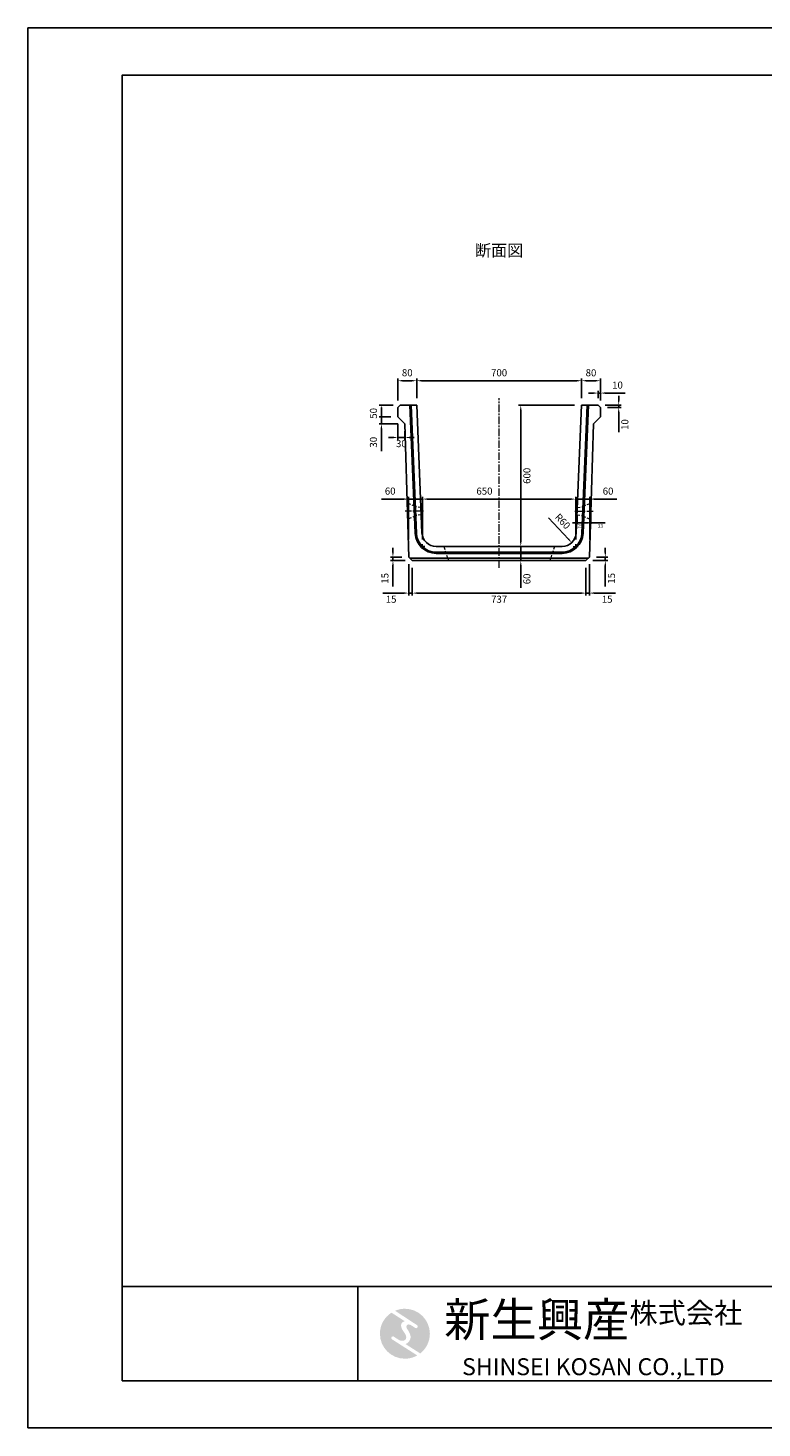
# Model space of a CAD drawing. Units: millimetres. Extents: x 269 to 8669, y 200 to 6140.
# Drawn here: x 269 to 3385, y 200 to 6140 of the extents above; entities that cross this region are included whole.
import ezdxf

# ---------------------------------------------------------------- set-up
doc = ezdxf.new("R2010")
doc.units = ezdxf.units.MM
doc.linetypes.add('CENTER', pattern=[50.8, 31.75, -6.35, 6.35, -6.35])
doc.linetypes.add('DASHED', pattern=[19.05, 12.7, -6.35])
doc.layers.get('0').update_dxf_attribs({"color": 6})
doc.layers.get('DEFPOINTS').update_dxf_attribs({"color": 1})
for name, color, linetype, lineweight in [('センター', 4, 'CENTER', 15), ('寸法', 7, 'Continuous', 15), ('影', 160, 'DASHED', 15)]:
    doc.layers.add(name, color=color, linetype=linetype, lineweight=lineweight)
for name, color, linetype in [('マーク', 160, 'Continuous'), ('全体文字', 7, 'Continuous'), ('図', 7, 'Continuous'), ('図文字', 7, 'Continuous'), ('外枠', 7, 'Continuous')]:
    doc.layers.add(name, color=color, linetype=linetype)
doc.styles.get("Standard").update_dxf_attribs({"font": 'txt.shx', "bigfont": 'extfont2.shx'})
doc.dimstyles.new('ISO-25', dxfattribs={"dimtxt": 2.5, "dimasz": 2.5, "dimexe": 1.25, "dimexo": 0.625, "dimtad": 2, "dimtxsty": 'Standard', "dimcen": 2.5, "dimadec": 0, "dimazin": 0, "dimtfac": 1, "dimtmove": 0, "dimatfit": 3, "dimfxl": 0, "dimarcsym": 0})

# ---------------------------------------------------------------- blocks, each defined once
blk = doc.blocks.new('AI9-BLK2')
at = {"layer": 'マーク'}
h = blk.add_hatch(color=7, dxfattribs=at)
h.dxf.hatch_style = 2
edge = h.paths.add_edge_path()
edge.add_spline(control_points=[(-23.3, -10.6), (-23.3, -10.6), (22.8, -40), (22.8, -40), (16, -43.8), (8.3, -46), (0, -46), (-25.4, -46), (-46, -25.4), (-46, 0), (-46, 16.3), (-37.5, 30.7), (-24.7, 38.8), (-24.7, 38.8), (-0.5, 23.2), (-0.5, 23.2), (-0.5, 23.2), (-0.5, 23.1), (-0.5, 23.1), (-2.5, 22.3), (-4.4, 21.2), (-5.8, 19.4), (-7.5, 17.2), (-7.2, 14), (-6.4, 11.5), (-5.9, 9.9), (-5.1, 8.3), (-4.3, 6.9), (-3.5, 5.5), (-2.6, 4.2), (-1.7, 2.8), (-0.7, 1.4), (0.2, 0), (1, -1.4), (1.8, -2.9), (2.4, -4.5), (2.5, -6.2), (2.6, -7.8), (2.1, -9.5), (1.1, -10.7), (0.1, -12), (-1.4, -12.8), (-3, -13), (-4.7, -13.3), (-6.5, -13), (-8.1, -12.5), (-8.6, -12.4), (-9, -12.3), (-9.5, -12.1), (-9.5, -12.1), (-9.6, -12.3), (-9.6, -12.3), (-9.6, -12.3), (-20, -5.7), (-20, -5.7), (-20.5, -5.2), (-21.2, -4.8), (-22.1, -4.8), (-23.7, -4.8), (-25.1, -6.2), (-25.1, -7.8), (-25.1, -9.1), (-24.3, -10.1), (-23.3, -10.6)], knot_values=[0, 0, 0, 0, 1, 1, 1, 2, 2, 2, 3, 3, 3, 4, 4, 4, 5, 5, 5, 6, 6, 6, 7, 7, 7, 8, 8, 8, 9, 9, 9, 10, 10, 10, 11, 11, 11, 12, 12, 12, 13, 13, 13, 14, 14, 14, 15, 15, 15, 16, 16, 16, 17, 17, 17, 18, 18, 18, 19, 19, 19, 20, 20, 20, 21, 21, 21, 21], degree=3, periodic=0)
h = blk.add_hatch(color=7, dxfattribs=at)
h.dxf.hatch_style = 2
edge = h.paths.add_edge_path()
edge.add_spline(control_points=[(19.1, 10.6), (19.1, 10.6), (19.1, 10.7), (19.1, 10.7), (19.6, 10.3), (20.2, 10.2), (20.8, 10.2), (22.5, 10.2), (23.8, 11.5), (23.8, 13.1), (23.8, 14.2), (23.3, 15.1), (22.4, 15.7), (22.4, 15.7), (22.5, 15.7), (22.5, 15.7), (22.5, 15.7), (-18.1, 42.3), (-18.1, 42.3), (-12.6, 44.7), (-6.4, 46), (0, 46), (25.4, 46), (46, 25.4), (46, 0), (46, -14.7), (39.1, -27.8), (28.3, -36.3), (28.3, -36.3), (1.1, -19), (1.1, -19), (1.4, -18.9), (1.8, -18.7), (2.1, -18.6), (5.1, -17.3), (7.4, -15.2), (8.9, -12.3), (10.4, -9.4), (11, -6.3), (10.2, -3.1), (9.3, 0.5), (7.4, 4), (5.4, 7), (4.3, 8.5), (3.3, 10), (2.9, 11.9), (2.6, 13.8), (3.4, 16.3), (5.6, 16.9), (7.3, 17.4), (9.1, 16.8), (10.7, 16.1), (10.7, 16.1), (19.1, 10.6), (19.1, 10.6)], knot_values=[0, 0, 0, 0, 1, 1, 1, 2, 2, 2, 3, 3, 3, 4, 4, 4, 5, 5, 5, 6, 6, 6, 7, 7, 7, 8, 8, 8, 9, 9, 9, 10, 10, 10, 11, 11, 11, 12, 12, 12, 13, 13, 13, 14, 14, 14, 15, 15, 15, 16, 16, 16, 17, 17, 17, 18, 18, 18, 18], degree=3, periodic=0)
blk = doc.blocks.new('AI9-BLK1')
at = {"layer": 'マーク', "color": 7}
blk.add_blockref('AI9-BLK2', (0, 0), dxfattribs=at)
blk = doc.blocks.new('*D6')
at = {"layer": 'DEFPOINTS', "color": 0}
for p in [(2619.4, 4643.7), (1919.4, 4540.3), (2619.4, 4540.3)]:
    blk.add_point(p, dxfattribs=at)
at = {"layer": '寸法', "color": 0, "lineweight": -2}
for p, q in [((1919.4, 4570.3), (1919.4, 4653.7)), ((1939.4, 4643.7), (2599.4, 4643.7)), ((2619.4, 4570.3), (2619.4, 4653.7))]:
    blk.add_line(p, q, dxfattribs=at)
at = {"layer": '寸法', "color": 0}
for points in [[(1939.4, 4647.1), (1939.4, 4640.4), (1919.4, 4643.7)], [(2599.4, 4647.1), (2599.4, 4640.4), (2619.4, 4643.7)]]:
    blk.add_solid(points, dxfattribs=at)
at = {"layer": '寸法', "color": 0, "insert": (2269.4, 4673.7), "char_height": 30, "attachment_point": 5}
blk.add_mtext('700', dxfattribs=at)
blk = doc.blocks.new('*D7')
at = {"layer": 'DEFPOINTS', "color": 0}
for p in [(2699.4, 4643.7), (2619.4, 4540.3), (2699.4, 4530.3)]:
    blk.add_point(p, dxfattribs=at)
at = {"layer": '寸法', "color": 0, "lineweight": -2}
for p, q in [((2619.4, 4570.3), (2619.4, 4653.7)), ((2639.4, 4643.7), (2679.4, 4643.7)), ((2699.4, 4560.3), (2699.4, 4653.7))]:
    blk.add_line(p, q, dxfattribs=at)
at = {"layer": '寸法', "color": 0}
for points in [[(2639.4, 4647.1), (2639.4, 4640.4), (2619.4, 4643.7)], [(2679.4, 4647.1), (2679.4, 4640.4), (2699.4, 4643.7)]]:
    blk.add_solid(points, dxfattribs=at)
at = {"layer": '寸法', "color": 0, "insert": (2659.4, 4673.7), "char_height": 30, "attachment_point": 5}
blk.add_mtext('80', dxfattribs=at)
blk = doc.blocks.new('*D8')
at = {"layer": 'DEFPOINTS', "color": 0}
for p in [(1849.4, 4540.3), (1769.7, 4490.3), (1839.4, 4490.3)]:
    blk.add_point(p, dxfattribs=at)
at = {"layer": '寸法', "color": 0, "lineweight": -2}
for p, q in [((1819.4, 4540.3), (1759.7, 4540.3)), ((1769.7, 4520.3), (1769.7, 4490.3)), ((1809.4, 4490.3), (1759.7, 4490.3))]:
    blk.add_line(p, q, dxfattribs=at)
at = {"layer": '寸法', "color": 0}
blk.add_solid([(1766.4, 4520.3), (1773.1, 4520.3), (1769.7, 4540.3)], dxfattribs=at)
at = {"layer": '寸法', "color": 0, "insert": (1739.7, 4505.3), "char_height": 30, "attachment_point": 5, "rotation": 90}
blk.add_mtext('50', dxfattribs=at)
blk = doc.blocks.new('_None')
blk = doc.blocks.new('*D9')
at = {"layer": 'DEFPOINTS', "color": 0}
for p in [(1769.7, 4460.3), (1839.4, 4490.3), (1869.4, 4460.3)]:
    blk.add_point(p, dxfattribs=at)
at = {"layer": '寸法', "color": 0, "lineweight": -2}
for p, q in [((1769.7, 4510.3), (1769.7, 4530.3)), ((1809.4, 4490.3), (1759.7, 4490.3)), ((1839.4, 4460.3), (1759.7, 4460.3)), ((1769.7, 4490.3), (1769.7, 4460.3)), ((1769.7, 4440.3), (1769.7, 4345.3))]:
    blk.add_line(p, q, dxfattribs=at)
at = {"layer": '寸法', "color": 0}
for points in [[(1766.4, 4510.3), (1773.1, 4510.3), (1769.7, 4490.3)], [(1766.4, 4440.3), (1773.1, 4440.3), (1769.7, 4460.3)]]:
    blk.add_solid(points, dxfattribs=at)
at = {"layer": '寸法', "color": 0, "insert": (1739.7, 4382.8), "char_height": 30, "attachment_point": 5, "rotation": 90}
blk.add_mtext('30', dxfattribs=at)
blk = doc.blocks.new('*D10')
at = {"layer": 'DEFPOINTS', "color": 0}
for p in [(1839.4, 4490.3), (1869.4, 4460.3), (1869.4, 4402.9)]:
    blk.add_point(p, dxfattribs=at)
at = {"layer": '寸法', "color": 0, "lineweight": -2}
for p, q in [((1839.4, 4460.3), (1839.4, 4392.9)), ((1819.4, 4402.9), (1799.4, 4402.9)), ((1839.4, 4402.9), (1869.4, 4402.9)), ((1869.4, 4430.3), (1869.4, 4392.9)), ((1889.4, 4402.9), (1909.4, 4402.9))]:
    blk.add_line(p, q, dxfattribs=at)
at = {"layer": '寸法', "color": 0}
for points in [[(1819.4, 4406.2), (1819.4, 4399.5), (1839.4, 4402.9)], [(1889.4, 4406.2), (1889.4, 4399.5), (1869.4, 4402.9)]]:
    blk.add_solid(points, dxfattribs=at)
at = {"layer": '寸法', "color": 0, "insert": (1854.4, 4372.9), "char_height": 30, "attachment_point": 5}
blk.add_mtext('30', dxfattribs=at)
blk = doc.blocks.new('*D11')
at = {"layer": 'DEFPOINTS', "color": 0}
for p in [(2699.4, 4591.3), (2689.4, 4540.3), (2699.4, 4530.3)]:
    blk.add_point(p, dxfattribs=at)
at = {"layer": '寸法', "color": 0, "lineweight": -2}
for p, q in [((2669.4, 4591.3), (2649.4, 4591.3)), ((2689.4, 4570.3), (2689.4, 4601.3)), ((2689.4, 4591.3), (2699.4, 4591.3)), ((2699.4, 4560.3), (2699.4, 4601.3)), ((2719.4, 4591.3), (2804.4, 4591.3))]:
    blk.add_line(p, q, dxfattribs=at)
at = {"layer": '寸法', "color": 0}
for points in [[(2669.4, 4594.7), (2669.4, 4588), (2689.4, 4591.3)], [(2719.4, 4594.7), (2719.4, 4588), (2699.4, 4591.3)]]:
    blk.add_solid(points, dxfattribs=at)
at = {"layer": '寸法', "color": 0, "insert": (2771.9, 4621.3), "char_height": 30, "attachment_point": 5}
blk.add_mtext('10', dxfattribs=at)
blk = doc.blocks.new('*D12')
at = {"layer": 'DEFPOINTS', "color": 0}
for p in [(2689.4, 4540.3), (2699.4, 4530.3), (2777, 4530.3)]:
    blk.add_point(p, dxfattribs=at)
at = {"layer": '寸法', "color": 0, "lineweight": -2}
for p, q in [((2777, 4560.3), (2777, 4580.3)), ((2719.4, 4540.3), (2787, 4540.3)), ((2729.4, 4530.3), (2787, 4530.3)), ((2777, 4540.3), (2777, 4530.3)), ((2777, 4510.3), (2777, 4425.3))]:
    blk.add_line(p, q, dxfattribs=at)
at = {"layer": '寸法', "color": 0}
for points in [[(2773.7, 4560.3), (2780.4, 4560.3), (2777, 4540.3)], [(2773.7, 4510.3), (2780.4, 4510.3), (2777, 4530.3)]]:
    blk.add_solid(points, dxfattribs=at)
at = {"layer": '寸法', "color": 0, "insert": (2807, 4457.8), "char_height": 30, "attachment_point": 5, "rotation": 90}
blk.add_mtext('10', dxfattribs=at)
blk = doc.blocks.new('*D13')
at = {"layer": 'DEFPOINTS', "color": 0}
for p in [(1900.9, 3880.3), (2637.9, 3880.3), (2637.9, 3742.6)]:
    blk.add_point(p, dxfattribs=at)
at = {"layer": '寸法', "color": 0, "lineweight": -2}
for p, q in [((1900.9, 3850.3), (1900.9, 3732.6)), ((2637.9, 3850.3), (2637.9, 3732.6)), ((1920.9, 3742.6), (2617.9, 3742.6))]:
    blk.add_line(p, q, dxfattribs=at)
at = {"layer": '寸法', "color": 0}
for points in [[(1920.9, 3746), (1920.9, 3739.3), (1900.9, 3742.6)], [(2617.9, 3746), (2617.9, 3739.3), (2637.9, 3742.6)]]:
    blk.add_solid(points, dxfattribs=at)
at = {"layer": '寸法', "color": 0, "insert": (2269.4, 3712.6), "char_height": 30, "attachment_point": 5}
blk.add_mtext('737', dxfattribs=at)
blk = doc.blocks.new('*D14')
at = {"layer": 'DEFPOINTS', "color": 0}
for p in [(2637.9, 3880.3), (2652.9, 3895.3), (2652.9, 3742.6)]:
    blk.add_point(p, dxfattribs=at)
at = {"layer": '寸法', "color": 0, "lineweight": -2}
for p, q in [((2652.9, 3865.3), (2652.9, 3732.6)), ((2637.9, 3850.3), (2637.9, 3732.6)), ((2617.9, 3742.6), (2597.9, 3742.6)), ((2637.9, 3742.6), (2652.9, 3742.6)), ((2672.9, 3742.6), (2762.9, 3742.6))]:
    blk.add_line(p, q, dxfattribs=at)
at = {"layer": '寸法', "color": 0}
for points in [[(2617.9, 3746), (2617.9, 3739.3), (2637.9, 3742.6)], [(2672.9, 3746), (2672.9, 3739.3), (2652.9, 3742.6)]]:
    blk.add_solid(points, dxfattribs=at)
at = {"layer": '寸法', "color": 0, "insert": (2727.9, 3712.6), "char_height": 30, "attachment_point": 5}
blk.add_mtext('15', dxfattribs=at)
blk = doc.blocks.new('*D15')
at = {"layer": 'DEFPOINTS', "color": 0}
for p in [(2637.9, 3880.3), (2652.9, 3895.3), (2720.2, 3895.3)]:
    blk.add_point(p, dxfattribs=at)
at = {"layer": '寸法', "color": 0, "lineweight": -2}
for p, q in [((2720.2, 3915.3), (2720.2, 3935.3)), ((2667.9, 3880.3), (2730.2, 3880.3)), ((2682.9, 3895.3), (2730.2, 3895.3)), ((2720.2, 3895.3), (2720.2, 3880.3)), ((2720.2, 3860.3), (2720.2, 3770.3))]:
    blk.add_line(p, q, dxfattribs=at)
at = {"layer": '寸法', "color": 0}
for points in [[(2716.9, 3915.3), (2723.5, 3915.3), (2720.2, 3895.3)], [(2716.9, 3860.3), (2723.5, 3860.3), (2720.2, 3880.3)]]:
    blk.add_solid(points, dxfattribs=at)
at = {"layer": '寸法', "color": 0, "insert": (2750.2, 3805.3), "char_height": 30, "attachment_point": 5, "rotation": 90}
blk.add_mtext('15', dxfattribs=at)
blk = doc.blocks.new('*D16')
at = {"layer": 'DEFPOINTS', "color": 0}
for p in [(2361.2, 4540.3), (2619.4, 4540.3), (2269.4, 3940.3)]:
    blk.add_point(p, dxfattribs=at)
at = {"layer": '寸法', "color": 0, "lineweight": -2}
for p, q in [((2589.4, 4540.3), (2351.2, 4540.3)), ((2361.2, 3960.3), (2361.2, 4520.3)), ((2299.4, 3940.3), (2371.2, 3940.3))]:
    blk.add_line(p, q, dxfattribs=at)
at = {"layer": '寸法', "color": 0}
for points in [[(2357.9, 4520.3), (2364.6, 4520.3), (2361.2, 4540.3)], [(2357.9, 3960.3), (2364.6, 3960.3), (2361.2, 3940.3)]]:
    blk.add_solid(points, dxfattribs=at)
at = {"layer": '寸法', "color": 0, "insert": (2391.2, 4240.3), "char_height": 30, "attachment_point": 5, "rotation": 90}
blk.add_mtext('600', dxfattribs=at)
blk = doc.blocks.new('*D17')
at = {"layer": 'DEFPOINTS', "color": 0}
for p in [(2269.4, 3940.3), (2269.4, 3880.3), (2361.2, 3880.3)]:
    blk.add_point(p, dxfattribs=at)
at = {"layer": '寸法', "color": 0, "lineweight": -2}
for p, q in [((2361.2, 3960.3), (2361.2, 3980.3)), ((2299.4, 3940.3), (2371.2, 3940.3)), ((2361.2, 3940.3), (2361.2, 3880.3)), ((2299.4, 3880.3), (2371.2, 3880.3)), ((2361.2, 3860.3), (2361.2, 3765.3))]:
    blk.add_line(p, q, dxfattribs=at)
at = {"layer": '寸法', "color": 0}
for points in [[(2357.9, 3960.3), (2364.6, 3960.3), (2361.2, 3940.3)], [(2357.9, 3860.3), (2364.6, 3860.3), (2361.2, 3880.3)]]:
    blk.add_solid(points, dxfattribs=at)
at = {"layer": '寸法', "color": 0, "insert": (2391.2, 3802.8), "char_height": 30, "attachment_point": 5, "rotation": 90}
blk.add_mtext('60', dxfattribs=at)
blk = doc.blocks.new('*D29')
at = {"layer": 'DEFPOINTS', "color": 0}
for p in [(2594.4, 4141.5), (1944.4, 3940.3), (2594.4, 3940.3)]:
    blk.add_point(p, dxfattribs=at)
at = {"layer": '寸法', "color": 0, "lineweight": -2}
for p, q in [((1944.4, 3970.3), (1944.4, 4151.5)), ((1964.4, 4141.5), (2574.4, 4141.5)), ((2594.4, 3970.3), (2594.4, 4151.5))]:
    blk.add_line(p, q, dxfattribs=at)
at = {"layer": '寸法', "color": 0}
for points in [[(1964.4, 4144.8), (1964.4, 4138.1), (1944.4, 4141.5)], [(2574.4, 4144.8), (2574.4, 4138.1), (2594.4, 4141.5)]]:
    blk.add_solid(points, dxfattribs=at)
at = {"layer": '寸法', "color": 0, "insert": (2207.1, 4171.5), "char_height": 30, "attachment_point": 5}
blk.add_mtext('650', dxfattribs=at)
blk = doc.blocks.new('*D45')
at = {"layer": 'DEFPOINTS', "color": 0}
for p in [(2536.8, 4000.3), (2577.9, 3956.6)]:
    blk.add_point(p, dxfattribs=at)
at = {"layer": '寸法', "color": 0, "lineweight": -2}
blk.add_line((2478.6, 4062.2), (2564.2, 3971.1), dxfattribs=at)
at = {"layer": '寸法', "color": 0}
blk.add_solid([(2566.6, 3973.4), (2561.8, 3968.9), (2577.9, 3956.6)], dxfattribs=at)
at = {"layer": '寸法', "color": 0, "insert": (2536.4, 4044.5), "char_height": 30, "attachment_point": 5, "rotation": 313.20654}
blk.add_mtext('R60', dxfattribs=at)
blk = doc.blocks.new('*D46')
at = {"layer": 'DEFPOINTS', "color": 0}
for p in [(2654.4, 4141.5), (2594.4, 3940.3), (2654.4, 3940.3)]:
    blk.add_point(p, dxfattribs=at)
at = {"layer": '寸法', "color": 0, "lineweight": -2}
for p, q in [((2574.4, 4141.5), (2554.4, 4141.5)), ((2594.4, 3970.3), (2594.4, 4151.5)), ((2594.4, 4141.5), (2654.4, 4141.5)), ((2654.4, 3970.3), (2654.4, 4151.5)), ((2674.4, 4141.5), (2769.4, 4141.5))]:
    blk.add_line(p, q, dxfattribs=at)
at = {"layer": '寸法', "color": 0}
for points in [[(2574.4, 4144.8), (2574.4, 4138.1), (2594.4, 4141.5)], [(2674.4, 4144.8), (2674.4, 4138.1), (2654.4, 4141.5)]]:
    blk.add_solid(points, dxfattribs=at)
at = {"layer": '寸法', "color": 0, "insert": (2731.9, 4171.5), "char_height": 30, "attachment_point": 5}
blk.add_mtext('60', dxfattribs=at)
blk = doc.blocks.new('*D47')
at = {"layer": 'DEFPOINTS', "color": 0}
for p in [(1884.4, 4141.5), (1884.4, 3940.3), (1944.4, 3940.3)]:
    blk.add_point(p, dxfattribs=at)
at = {"layer": '寸法', "color": 0, "lineweight": -2}
for p, q in [((1864.4, 4141.5), (1769.4, 4141.5)), ((1884.4, 3970.3), (1884.4, 4151.5)), ((1944.4, 4141.5), (1884.4, 4141.5)), ((1944.4, 3970.3), (1944.4, 4151.5)), ((1964.4, 4141.5), (1984.4, 4141.5))]:
    blk.add_line(p, q, dxfattribs=at)
at = {"layer": '寸法', "color": 0}
for points in [[(1864.4, 4144.8), (1864.4, 4138.1), (1884.4, 4141.5)], [(1964.4, 4144.8), (1964.4, 4138.1), (1944.4, 4141.5)]]:
    blk.add_solid(points, dxfattribs=at)
at = {"layer": '寸法', "color": 0, "insert": (1806.9, 4171.5), "char_height": 30, "attachment_point": 5}
blk.add_mtext('60', dxfattribs=at)
blk = doc.blocks.new('*D48')
at = {"layer": 'DEFPOINTS', "color": 0}
for p in [(1839.4, 4643.7), (1839.4, 4530.3), (1919.4, 4540.3)]:
    blk.add_point(p, dxfattribs=at)
at = {"layer": '寸法', "color": 0, "lineweight": -2}
for p, q in [((1839.4, 4560.3), (1839.4, 4653.7)), ((1899.4, 4643.7), (1859.4, 4643.7)), ((1919.4, 4570.3), (1919.4, 4653.7))]:
    blk.add_line(p, q, dxfattribs=at)
at = {"layer": '寸法', "color": 0}
for points in [[(1859.4, 4647.1), (1859.4, 4640.4), (1839.4, 4643.7)], [(1899.4, 4647.1), (1899.4, 4640.4), (1919.4, 4643.7)]]:
    blk.add_solid(points, dxfattribs=at)
at = {"layer": '寸法', "color": 0, "insert": (1879.4, 4673.7), "char_height": 30, "attachment_point": 5}
blk.add_mtext('80', dxfattribs=at)
blk = doc.blocks.new('*D49')
at = {"layer": 'DEFPOINTS', "color": 0}
for p in [(1885.9, 3895.3), (1900.9, 3880.3), (1885.9, 3742.6)]:
    blk.add_point(p, dxfattribs=at)
at = {"layer": '寸法', "color": 0, "lineweight": -2}
for p, q in [((1885.9, 3865.3), (1885.9, 3732.6)), ((1900.9, 3850.3), (1900.9, 3732.6)), ((1865.9, 3742.6), (1775.9, 3742.6)), ((1900.9, 3742.6), (1885.9, 3742.6)), ((1920.9, 3742.6), (1940.9, 3742.6))]:
    blk.add_line(p, q, dxfattribs=at)
at = {"layer": '寸法', "color": 0}
for points in [[(1865.9, 3746), (1865.9, 3739.3), (1885.9, 3742.6)], [(1920.9, 3746), (1920.9, 3739.3), (1900.9, 3742.6)]]:
    blk.add_solid(points, dxfattribs=at)
at = {"layer": '寸法', "color": 0, "insert": (1810.9, 3712.6), "char_height": 30, "attachment_point": 5}
blk.add_mtext('15', dxfattribs=at)
blk = doc.blocks.new('*D50')
at = {"layer": 'DEFPOINTS', "color": 0}
for p in [(1818.6, 3895.3), (1885.9, 3895.3), (1900.9, 3880.3)]:
    blk.add_point(p, dxfattribs=at)
at = {"layer": '寸法', "color": 0, "lineweight": -2}
for p, q in [((1818.6, 3915.3), (1818.6, 3935.3)), ((1855.9, 3895.3), (1808.6, 3895.3)), ((1870.9, 3880.3), (1808.6, 3880.3)), ((1818.6, 3895.3), (1818.6, 3880.3)), ((1818.6, 3860.3), (1818.6, 3770.3))]:
    blk.add_line(p, q, dxfattribs=at)
at = {"layer": '寸法', "color": 0}
for points in [[(1815.2, 3915.3), (1821.9, 3915.3), (1818.6, 3895.3)], [(1815.2, 3860.3), (1821.9, 3860.3), (1818.6, 3880.3)]]:
    blk.add_solid(points, dxfattribs=at)
at = {"layer": '寸法', "color": 0, "insert": (1788.6, 3805.3), "char_height": 30, "attachment_point": 5, "rotation": 90}
blk.add_mtext('15', dxfattribs=at)
blk = doc.blocks.new('_Oblique')
at = {"color": 0, "linetype": 'ByBlock', "lineweight": -2}
blk.add_line((-0.5, -0.5), (0.5, 0.5), dxfattribs=at)
blk = doc.blocks.new('*D56')
at = {"layer": 'DEFPOINTS', "color": 0}
for p in [(2625.6, 4090.3), (2625.6, 4041.1), (2658.6, 4090.3)]:
    blk.add_point(p, dxfattribs=at)
at = {"layer": '寸法', "color": 0, "lineweight": -2}
for p, q in [((2625.6, 4075.3), (2625.6, 4036.1)), ((2625.6, 4041.1), (2648.6, 4041.1)), ((2658.6, 4075.3), (2658.6, 4036.1)), ((2658.6, 4041.1), (2719.6, 4041.1))]:
    blk.add_line(p, q, dxfattribs=at)
at = {"layer": '寸法', "color": 0}
blk.add_solid([(2648.6, 4042.8), (2648.6, 4039.5), (2658.6, 4041.1)], dxfattribs=at)
at = {"layer": '寸法', "color": 0, "lineweight": -2, "xscale": 10, "yscale": 10, "zscale": 10, "rotation": 180}
blk.add_blockref('_Oblique', (2625.6, 4041.1), dxfattribs=at)
at = {"layer": '寸法', "color": 0, "insert": (2699.1, 4025.6), "char_height": 15, "attachment_point": 5}
blk.add_mtext('33', dxfattribs=at)
blk = doc.blocks.new('*D57')
at = {"layer": 'DEFPOINTS', "color": 0}
for p in [(2600.6, 4090.3), (2600.6, 4041.1), (2625.6, 4090.3)]:
    blk.add_point(p, dxfattribs=at)
at = {"layer": '寸法', "color": 0, "lineweight": -2}
for p, q in [((2590.6, 4041.1), (2580.6, 4041.1)), ((2600.6, 4075.3), (2600.6, 4036.1)), ((2625.6, 4041.1), (2600.6, 4041.1)), ((2625.6, 4075.3), (2625.6, 4036.1)), ((2625.6, 4041.1), (2635.6, 4041.1))]:
    blk.add_line(p, q, dxfattribs=at)
at = {"layer": '寸法', "color": 0}
blk.add_solid([(2590.6, 4042.8), (2590.6, 4039.5), (2600.6, 4041.1)], dxfattribs=at)
at = {"layer": '寸法', "color": 0, "lineweight": -2, "xscale": 10, "yscale": 10, "zscale": 10, "rotation": 180}
blk.add_blockref('_Oblique', (2625.6, 4041.1), dxfattribs=at)
at = {"layer": '寸法', "color": 0, "insert": (2613.1, 4025.6), "char_height": 15, "attachment_point": 5}
blk.add_mtext('25', dxfattribs=at)

msp = doc.modelspace()

# ---------------------------------------------------------------- linework, layer by layer
at = {"layer": 'DEFPOINTS'}
msp.add_lwpolyline([(269.382, 200.288), (8669.382, 200.288), (8669.382, 6140.288), (269.382, 6140.288)], close=True, dxfattribs=at)
at = {"layer": 'センター'}
for p, q in [((2269.382, 3850.288), (2269.382, 4570.288)), ((1948.187, 4090.288), (1870.187, 4090.288)), ((2590.576, 4090.288), (2668.576, 4090.288)), ((1954.382, 3940.288), (1934.382, 3940.288)), ((1944.382, 3930.288), (1944.382, 3950.288)), ((2584.382, 3940.288), (2604.382, 3940.288)), ((2594.382, 3930.288), (2594.382, 3950.288))]:
    msp.add_line(p, q, dxfattribs=at)
at = {"layer": '全体文字'}
for points in [[(669.382, 400.288), (1669.382, 400.288), (1669.382, 800.288), (669.382, 800.288)], [(1669.382, 400.288), (3469.382, 400.288), (3469.382, 800.288), (1669.382, 800.288)]]:
    msp.add_lwpolyline(points, close=True, dxfattribs=at)
at = {"layer": '図'}
for p, q in [((1849.382, 4540.288), (1839.382, 4530.288)), ((1839.382, 4530.288), (1839.382, 4490.288)), ((1919.382, 4540.288), (1849.382, 4540.288)), ((1913.036, 3996.583), (1890.382, 4540.288)), ((1918.027, 3996.791), (1895.382, 4540.288)), ((1941.986, 3997.79), (1919.382, 4540.288)), ((2596.778, 3997.79), (2619.382, 4540.288)), ((2619.382, 4540.288), (2689.382, 4540.288)), ((2620.736, 3996.791), (2643.382, 4540.288)), ((2625.727, 3996.583), (2648.382, 4540.288)), ((2689.382, 4540.288), (2699.382, 4530.288)), ((2699.382, 4530.288), (2699.382, 4490.288)), ((1839.382, 4490.288), (1869.382, 4460.288)), ((1869.382, 4460.288), (1885.882, 3895.288)), ((2669.382, 4460.288), (2652.882, 3895.288)), ((2699.382, 4490.288), (2669.382, 4460.288)), ((2269.382, 3940.288), (2001.934, 3940.288)), ((2269.382, 3940.288), (2536.83, 3940.288)), ((1885.882, 3895.288), (1900.882, 3880.288)), ((1890.882, 3890.288), (2647.882, 3890.288)), ((1900.882, 3880.288), (2269.382, 3880.288)), ((2269.382, 3916.288), (2001.955, 3916.288)), ((2269.382, 3911.288), (2001.959, 3911.288)), ((2269.382, 3916.288), (2536.809, 3916.288)), ((2269.382, 3911.288), (2536.804, 3911.288)), ((2637.882, 3880.288), (2269.382, 3880.288)), ((2652.882, 3895.288), (2637.882, 3880.288))]:
    msp.add_line(p, q, dxfattribs=at)
for centre, radius, start, end in [((2001.959, 4000.288), 89, 182.385944, 270), ((2001.955, 4000.288), 84, 182.385944, 270), ((2001.934, 4000.288), 60, 182.385944, 270), ((2536.804, 4000.288), 89, 270, 357.614056), ((2536.809, 4000.288), 84, 270, 357.614056), ((2536.83, 4000.288), 60, 270, 357.614056)]:
    msp.add_arc(centre, radius, start, end, dxfattribs=at)
at = {"layer": '外枠'}
msp.add_lwpolyline([(669.382, 400.288), (8469.382, 400.288), (8469.382, 5940.288), (669.382, 5940.288)], close=True, dxfattribs=at)
at = {"layer": '影'}
for p, q in [((1912.354, 4110.271), (1879.165, 4125.273)), ((1937.507, 4105.272), (1912.354, 4110.271)), ((2601.256, 4105.272), (2626.409, 4110.271)), ((2626.409, 4110.271), (2659.598, 4125.273)), ((1914.02, 4070.305), (1881.209, 4055.303)), ((1938.756, 4075.299), (1914.02, 4070.305)), ((2600.007, 4075.299), (2624.744, 4070.305)), ((2624.744, 4070.305), (2657.555, 4055.303)), ((2034.382, 3940.288), (2054.382, 3880.288)), ((2504.382, 3940.288), (2484.382, 3880.288))]:
    msp.add_line(p, q, dxfattribs=at)

# ---------------------------------------------------------------- block references
at = {"layer": 'マーク', "color": 7, "xscale": 2.304000000000997, "yscale": 2.304000000000997, "zscale": 2.304000000000997}
msp.add_blockref('AI9-BLK1', (1869.382, 600.288), dxfattribs=at)

# ---------------------------------------------------------------- texts
at = {"layer": '図文字', "insert": (2269.382, 5190.288), "char_height": 50, "width": 1200, "attachment_point": 5}
msp.add_mtext('断面図', dxfattribs=at)
at = {"layer": '外枠', "width": 2000, "attachment_point": 5}
for s, insert, char_height in [('{\\fHGMaruGothicMPRO|b0|i0|c128|p50;\\H1.2x;新生興産\\H0.6111x;株式会社}', (2669.382, 660.288), 120), ('{\\fCentury Gothic|b0|i0|c0|p34;SHINSEI KOSAN CO.,LTD}', (2669.382, 460.288), 72)]:
    msp.add_mtext(s, dxfattribs=dict(at, insert=insert, char_height=char_height))

# ---------------------------------------------------------------- dimensions: what is measured, and where the dimension line sits
at = {"layer": '寸法'}
for base, p1, p2, angle, picture, middle in [((1839.382, 4643.72), (1919.382, 4540.288), (1839.382, 4530.288), 180, '*D48', (1879.382, 4673.72)), ((2777.017, 4530.288), (2689.382, 4540.288), (2699.382, 4530.288), 90, '*D12', (2807.017, 4457.788)), ((1769.718, 4460.288), (1839.382, 4490.288), (1869.382, 4460.288), 90, '*D9', (1739.718, 4382.788)), ((2361.237, 4540.288), (2269.382, 3940.288), (2619.382, 4540.288), 90, '*D16', (2391.237, 4240.288)), ((1885.882, 3742.633), (1900.882, 3880.288), (1885.882, 3895.288), 180, '*D49', (1810.882, 3712.633))]:
    dim = msp.add_linear_dim(base=base, p1=p1, p2=p2, angle=angle, dimstyle='ISO-25', override={"dimtxt": 30, "dimasz": 20, "dimexe": 10, "dimexo": 30, "dimgap": 15}, dxfattribs=at)
    dim.commit()
    dim.dimension.update_dxf_attribs({"geometry": picture, "text_midpoint": middle})
for base, p1, p2, picture, middle in [((2619.382, 4643.72), (1919.382, 4540.288), (2619.382, 4540.288), '*D6', (2269.382, 4673.72)), ((2699.382, 4643.72), (2619.382, 4540.288), (2699.382, 4530.288), '*D7', (2659.382, 4673.72)), ((2699.382, 4591.318), (2689.382, 4540.288), (2699.382, 4530.288), '*D11', (2771.882, 4621.318)), ((2637.882, 3742.633), (1900.882, 3880.288), (2637.882, 3880.288), '*D13', (2269.382, 3712.633)), ((2652.882, 3742.633), (2637.882, 3880.288), (2652.882, 3895.288), '*D14', (2727.882, 3712.633))]:
    dim = msp.add_linear_dim(base=base, p1=p1, p2=p2, dimstyle='ISO-25', override={"dimtxt": 30, "dimasz": 20, "dimexe": 10, "dimexo": 30, "dimgap": 15}, dxfattribs=at)
    dim.commit()
    dim.dimension.update_dxf_attribs({"geometry": picture, "text_midpoint": middle})
for base, p1, p2, angle, override, picture, middle, dimtype in [((1769.718, 4490.288), (1849.382, 4540.288), (1839.382, 4490.288), 90, {"dimtxt": 30, "dimasz": 20, "dimexe": 10, "dimexo": 30, "dimgap": 15, "dimblk2": 'None', "dimsah": 1}, '*D8', (1769.718, 4505.288), 160), ((1884.382, 4141.454), (1944.382, 3940.288), (1884.382, 3940.288), 180, {"dimtxt": 30, "dimasz": 20, "dimexe": 10, "dimexo": 30, "dimgap": 15}, '*D47', (1806.882, 4141.454), 161), ((2654.382, 4141.454), (2594.382, 3940.288), (2654.382, 3940.288), 0, {"dimtxt": 30, "dimasz": 20, "dimexe": 10, "dimexo": 30, "dimgap": 15}, '*D46', (2731.882, 4141.454), 161), ((2361.237, 3880.288), (2269.382, 3940.288), (2269.382, 3880.288), 90, {"dimtxt": 30, "dimasz": 20, "dimexe": 10, "dimexo": 30, "dimgap": 15}, '*D17', (2361.237, 3802.788), 160), ((1818.557, 3895.288), (1900.882, 3880.288), (1885.882, 3895.288), 90, {"dimtxt": 30, "dimasz": 20, "dimexe": 10, "dimexo": 30, "dimgap": 15}, '*D50', (1818.557, 3805.288), 160), ((2720.206, 3895.288), (2637.882, 3880.288), (2652.882, 3895.288), 90, {"dimtxt": 30, "dimasz": 20, "dimexe": 10, "dimexo": 30, "dimgap": 15}, '*D15', (2720.206, 3805.288), 160)]:
    dim = msp.add_linear_dim(base=base, p1=p1, p2=p2, angle=angle, dimstyle='ISO-25', override=override, dxfattribs=at)
    dim.commit()
    dim.dimension.update_dxf_attribs({"geometry": picture, "text_midpoint": middle, "dimtype": dimtype})
for base, p1, p2, override, picture, middle in [((1869.382, 4402.855), (1839.382, 4490.288), (1869.382, 4460.288), {"dimtxt": 30, "dimasz": 20, "dimexe": 10, "dimexo": 30, "dimgap": 15}, '*D10', (1854.382, 4402.855)), ((2594.382, 4141.454), (1944.382, 3940.288), (2594.382, 3940.288), {"dimtxt": 30, "dimasz": 20, "dimexe": 10, "dimexo": 30, "dimgap": 15}, '*D29', (2207.105, 4141.454)), ((2600.576, 4041.133), (2625.576, 4090.288), (2600.576, 4090.288), {"dimtxt": 15, "dimasz": 10, "dimexe": 5, "dimexo": 15, "dimgap": 8, "dimblk1": 'Oblique', "dimsah": 1}, '*D57', (2613.076, 4041.133)), ((2625.576, 4041.133), (2658.576, 4090.288), (2625.576, 4090.288), {"dimtxt": 15, "dimasz": 10, "dimexe": 5, "dimexo": 15, "dimgap": 8, "dimblk2": 'Oblique', "dimsah": 1}, '*D56', (2699.076, 4041.133))]:
    dim = msp.add_linear_dim(base=base, p1=p1, p2=p2, dimstyle='ISO-25', override=override, dxfattribs=at)
    dim.commit()
    dim.dimension.update_dxf_attribs({"geometry": picture, "text_midpoint": middle, "dimtype": 160})
dim = msp.add_radius_dim(center=(2536.83, 4000.288), mpoint=(2577.907, 3956.554), dimstyle='ISO-25', override={"dimtxt": 30, "dimasz": 20, "dimexe": 10, "dimexo": 30, "dimgap": 15}, dxfattribs=at)
dim.commit()
dim.dimension.update_dxf_attribs({"geometry": '*D45', "text_midpoint": (2514.579, 4023.977), "dimtype": 164})

doc.saveas('drawing.dxf')
